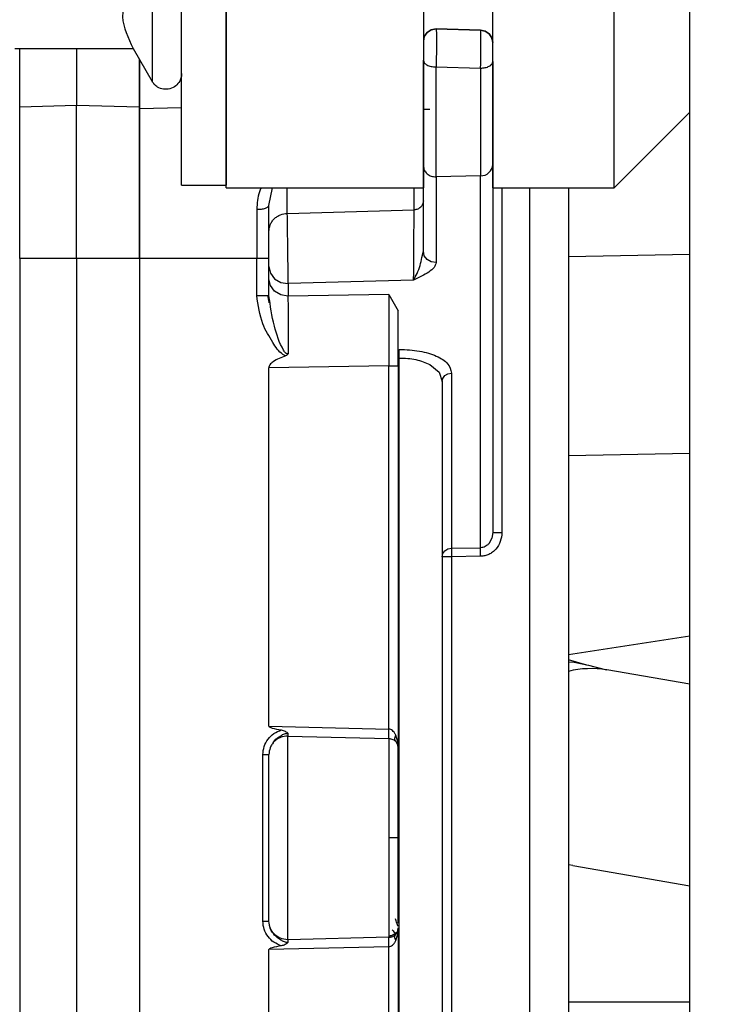
# Model space of a CAD drawing. Units: inches. Extents: x 0.3 to 17.2, y -0.2 to 10.7.
# Drawn here: x 2.6 to 2.6, y 3.5 to 3.6 of the extents above; entities that cross this region are included whole.
import ezdxf

# ---------------------------------------------------------------- set-up
doc = ezdxf.new("R2010")
doc.units = ezdxf.units.IN
doc.header["$MEASUREMENT"] = 0
doc.layers.add('FORMAT', color=7, linetype='Continuous')
doc.styles.add('SLDTEXTSTYLE0', font='TXT', dxfattribs={"width": 0.75})
doc.dimstyles.new('SLDDIMSTYLE0', dxfattribs={"dimtxt": 0.125, "dimasz": 0.13, "dimexe": 0, "dimexo": 0.0625, "dimgap": 0.03125, "dimtad": 0, "dimtih": 1, "dimtoh": 1, "dimlfac": 20, "dimrnd": 1e-09, "dimzin": 12, "dimdsep": 46, "dimtxsty": 'SLDTEXTSTYLE0', "dimsah": 1, "dimcen": 0.09, "dimadec": 0, "dimazin": 3, "dimtfac": 1, "dimtofl": 0, "dimtmove": 0, "dimatfit": 3, "dimfxl": 1, "dimfrac": 2, "dimtolj": 1, "dimtzin": 12, "dimarcsym": 0})

# ---------------------------------------------------------------- blocks, each defined once
blk = doc.blocks.new('_D')
at = {"layer": 'FORMAT'}
for p, q in [((0.8402257635, 3.7503738002), (0.8402257635, 1.4465958283)), ((4.3590757241, 2.6446877355), (4.3590757241, 1.4465958283)), ((0.8402257635, 1.5715958283), (2.3918382478, 1.5715958283)), ((4.3590757241, 1.5715958283), (2.8074632398, 1.5715958283))]:
    blk.add_line(p, q, dxfattribs=at)
for points in [[(0.8402257635, 1.5715958283), (0.9702257635, 1.5515958283), (0.9702257635, 1.5915958283)], [(4.3590757241, 1.5715958283), (4.2290757241, 1.5915958283), (4.2290757241, 1.5515958283)]]:
    blk.add_solid(points, dxfattribs=at)
at = {"layer": 'FORMAT', "insert": (2.3918382478, 1.6335105566), "char_height": 0.125, "attachment_point": 1, "style": 'SLDTEXTSTYLE0'}
blk.add_mtext('70.38', dxfattribs=at)

msp = doc.modelspace()

# ---------------------------------------------------------------- linework, layer by layer
at = {"color": 7, "linetype": 'Continuous', "lineweight": 25}
for p, q in [((2.5669570243, 3.6062911377), (2.5669570243, 3.5629840511)), ((2.5825820243, 3.6065125944), (2.5825820243, 3.5627625944)), ((2.5977070243, 3.5627625944), (2.5977070243, 3.6065125944)), ((2.5610699672, 3.5980720885), (2.5610699672, 3.5712031003)), ((2.6037070243, 3.4255043438), (2.6037070243, 3.5974043438)), ((2.5634137172, 3.5629840511), (2.5634137172, 3.5846201799)), ((2.5669570243, 3.5627625944), (2.5669570243, 3.5846200018)), ((2.5880820242, 3.5627625944), (2.5880820242, 3.5846200018)), ((2.5826594306, 3.574764372), (2.5825820243, 3.5743817718)), ((2.5826594307, 3.5747680723), (2.5828794746, 3.5750904935)), ((2.5828794746, 3.5750867932), (2.5826594306, 3.574764372)), ((2.5828794746, 3.5750904935), (2.5832075454, 3.5753020219)), ((2.5832075454, 3.5752983217), (2.5828794746, 3.5750867932)), ((2.5832075454, 3.5753020219), (2.5835920409, 3.5753693865)), ((2.5835920409, 3.5753656862), (2.5832075454, 3.5752983217)), ((2.5835920409, 3.5753693865), (2.5835920409, 3.5753656862)), ((2.587123537, 3.5752733456), (2.5835920409, 3.5753656862)), ((2.5835920628, 3.5753702213), (2.5871235575, 3.5752776562)), ((2.587123537, 3.5752733456), (2.587123537, 3.5752768763)), ((2.587123537, 3.5752768763), (2.5874922101, 3.5751947214)), ((2.5874922101, 3.5751911908), (2.587123537, 3.5752733456)), ((2.5874922101, 3.5751947214), (2.5878027938, 3.5749797634)), ((2.5878027938, 3.5749762327), (2.5874922101, 3.5751911908)), ((2.5878027938, 3.5749797634), (2.5880095482, 3.5746636592)), ((2.5880095482, 3.5746601285), (2.5878027938, 3.5749762327)), ((2.5880095482, 3.5746636592), (2.5880820242, 3.574292962)), ((2.5880820242, 3.5742894313), (2.5880095482, 3.5746601285)), ((2.5880631813, 3.5744817463), (2.5880242098, 3.5745886685)), ((2.5501885584, 3.5738122768), (2.5595635584, 3.5738122768)), ((2.5505689358, 3.56919127), (2.5505689358, 3.5738122768)), ((2.5550820242, 3.5738122768), (2.5550820242, 3.5693060507)), ((2.5595635584, 3.5738122768), (2.5610699672, 3.5712031003)), ((2.5600820243, 3.5729142676), (2.5600820243, 3.5691788865)), ((2.5600820242, 3.5690406999), (2.5600820242, 3.5729142676)), ((2.5835662763, 3.5723545565), (2.583592041, 3.5723547259)), ((2.5835920409, 3.5723547259), (2.587123537, 3.5722492085)), ((2.587123537, 3.5722492085), (2.587123537, 3.5637133374)), ((2.5505689358, 3.5691912701), (2.5550820243, 3.5693060507)), ((2.5505689358, 3.5571557733), (2.5505689358, 3.5691912701)), ((2.5550820243, 3.5571556768), (2.5550820243, 3.5693060506)), ((2.5550820243, 3.5693060506), (2.5600820243, 3.5691788865)), ((2.5600820243, 3.5691788865), (2.5600820243, 3.5571557823)), ((2.5600820242, 3.5690406999), (2.5634137172, 3.5691254339)), ((2.5600820242, 3.5571510739), (2.5600820242, 3.5690406999)), ((2.5825820243, 3.5690125944), (2.5830991506, 3.5690125944)), ((2.5977070243, 3.5627625944), (2.6037070243, 3.5687625943)), ((2.5825820243, 3.5577282193), (2.5825820243, 3.5645215587)), ((2.5880820243, 3.5646054014), (2.5880820243, 3.5354318383)), ((2.587123537, 3.5637133373), (2.5835920409, 3.5636294946)), ((2.587123537, 3.5342192986), (2.587123537, 3.5637133373)), ((2.5634137172, 3.5629840511), (2.5669570243, 3.5629840511)), ((2.5835920409, 3.5636294946), (2.5835920409, 3.5568361551)), ((2.5669570243, 3.5627625944), (2.5825820243, 3.5627625944)), ((2.5703320243, 3.5613607016), (2.5706063747, 3.5627625944)), ((2.5717927589, 3.5607329536), (2.5717927589, 3.5627625944)), ((2.581851657, 3.5610125768), (2.581851657, 3.5627625944)), ((2.5880820242, 3.5627625944), (2.5977070243, 3.5627625944)), ((2.5888123916, 3.5627625944), (2.5888123916, 3.535432442)), ((2.5910388272, 3.4596376421), (2.5910388272, 3.5627625944)), ((2.5940820243, 3.5627625944), (2.5940820242, 3.4596376421)), ((2.5703320243, 3.5593109067), (2.5703320243, 3.5613607016)), ((2.569373537, 3.5610536744), (2.569373537, 3.557150879)), ((2.5717927589, 3.5607329536), (2.581851657, 3.5610125768)), ((2.5824679423, 3.5572265516), (2.5825820242, 3.5577282192)), ((2.5826594306, 3.5573813355), (2.5825820242, 3.5577282193)), ((2.6037070243, 3.5574704908), (2.5940820242, 3.5572772792)), ((2.5550820242, 3.5571556789), (2.5505689358, 3.5571557733)), ((2.5505689358, 3.5571557733), (2.5505689358, 3.4821557956)), ((2.5550820082, 3.5571556768), (2.5550820403, 3.4821557022)), ((2.5600820243, 3.5571557823), (2.5550820242, 3.5571556768)), ((2.5600820243, 3.5571557823), (2.5600820243, 3.4821558056)), ((2.569373537, 3.557150879), (2.5600820242, 3.5571510739)), ((2.569373537, 3.5542144309), (2.569373537, 3.5571508791)), ((2.5828794746, 3.5570890129), (2.5826594306, 3.5573813355)), ((2.5832075454, 3.556897231), (2.5828794746, 3.5570890129)), ((2.5835920409, 3.5568361551), (2.5832075454, 3.556897231)), ((2.5703320242, 3.5565271439), (2.5704499916, 3.555998493)), ((2.5703320243, 3.5555350181), (2.5703320243, 3.5565271439)), ((2.5704499916, 3.555998493), (2.5707853386, 3.5555529935)), ((2.5704499916, 3.5550063673), (2.5703320242, 3.5555350182)), ((2.5703320242, 3.5542136386), (2.5703320243, 3.5555350182)), ((2.5707853386, 3.5555529935), (2.5712853185, 3.5552607179)), ((2.5712853185, 3.5552607179), (2.5718320243, 3.5551671722)), ((2.5718320243, 3.5551671722), (2.5718712897, 3.5551676382)), ((2.5818123915, 3.5554475276), (2.5718712897, 3.5551676383)), ((2.5718712897, 3.5551676382), (2.5718712897, 3.5541755125)), ((2.5707853385, 3.5545608678), (2.5704499916, 3.5550063673)), ((2.5712853185, 3.5542685922), (2.5707853385, 3.5545608678)), ((2.569373537, 3.5542144309), (2.5697422101, 3.5542143648)), ((2.5697422101, 3.5542143648), (2.5700527939, 3.5542141917)), ((2.5700527939, 3.5542141917), (2.5702595482, 3.5542139371)), ((2.5702595482, 3.5542139371), (2.5703320242, 3.5542136386)), ((2.5718320243, 3.5541750464), (2.5712853185, 3.5542685922)), ((2.5718712897, 3.5541755124), (2.5718320243, 3.5541750464)), ((2.579851657, 3.5543088113), (2.5718712897, 3.5541755124)), ((2.571876713, 3.5532116851), (2.5718712897, 3.5541755124)), ((2.579851657, 3.5543088109), (2.5805820243, 3.5530127015)), ((2.579851657, 3.5543088109), (2.5798543823, 3.5533449393)), ((2.5718785744, 3.5518722808), (2.5718767132, 3.5532116851)), ((2.5798543544, 3.5533449387), (2.5798552903, 3.5520055187)), ((2.5798552903, 3.5520055187), (2.5798543668, 3.5503974898)), ((2.571876716, 3.5502642366), (2.5718785742, 3.5518722808)), ((2.5718750784, 3.5496164711), (2.5718767016, 3.5502642365)), ((2.5798543668, 3.5503974898), (2.579851657, 3.5486492355)), ((2.5806700012, 3.549658947), (2.5806709304, 3.5498196948)), ((2.5806709304, 3.5494660009), (2.5806700012, 3.549658947)), ((2.5806709304, 3.5498196948), (2.5806736436, 3.5499354103)), ((2.5806736436, 3.5492562612), (2.5806709304, 3.5494660009)), ((2.5806736436, 3.4821561342), (2.5806736436, 3.5492562612)), ((2.579851657, 3.5486492355), (2.5703320242, 3.5484902258)), ((2.5703320242, 3.5200713716), (2.5703320243, 3.5484902258)), ((2.5798516562, 3.5198394411), (2.5798516563, 3.5486492355)), ((2.5803692507, 3.5486494178), (2.5805267975, 3.5486496118)), ((2.5805267975, 3.5486496118), (2.5805820243, 3.5486498393)), ((2.5805820243, 3.5486498393), (2.5805820242, 3.518355074)), ((2.5830890815, 3.5487436138), (2.5838242977, 3.5481338356)), ((2.5838242996, 3.5481338329), (2.5840820243, 3.5473975316)), ((2.5845314626, 3.5480205264), (2.5848123915, 3.5480772844)), ((2.5848123915, 3.5480772844), (2.5848123915, 3.5341806947)), ((2.5840820243, 3.5473975315), (2.584137251, 3.5476536336)), ((2.5840820243, 3.5473975316), (2.5840820243, 3.4821589518)), ((2.584137251, 3.5476536336), (2.5842947978, 3.5478720192)), ((2.5842947978, 3.5478720192), (2.5845314626, 3.5480205264)), ((2.5940820242, 3.5415261065), (2.6037070243, 3.5417193182)), ((2.5880095483, 3.5349688053), (2.5878027939, 3.534577077)), ((2.5880820243, 3.5354318383), (2.5880095483, 3.5349688053)), ((2.5880820243, 3.5354318383), (2.588137251, 3.5354320657)), ((2.588137251, 3.5354320657), (2.5882947978, 3.5354322597)), ((2.5882947978, 3.5354322597), (2.5885314626, 3.5354323916)), ((2.5885314626, 3.5354323916), (2.5888123915, 3.535432442)), ((2.5842947978, 3.5339754295), (2.5845314626, 3.5341239367)), ((2.5845314626, 3.5341239367), (2.5848123916, 3.5341806947)), ((2.5848096783, 3.5340649793), (2.5848087492, 3.5339042315)), ((2.5848123915, 3.5341806948), (2.5848096783, 3.5340649793)), ((2.5848123915, 3.5341806947), (2.587123537, 3.5342192986)), ((2.5871198947, 3.5339428354), (2.5871208238, 3.5341035832)), ((2.5871208238, 3.5341035832), (2.587123537, 3.5342192986)), ((2.5840820243, 3.5335009419), (2.584137251, 3.5337570439)), ((2.584137251, 3.5337570439), (2.5842947978, 3.5339754295)), ((2.5848087492, 3.5339042315), (2.5848096783, 3.5337112854)), ((2.5848096783, 3.5337112854), (2.5848123915, 3.5335015456)), ((2.587123537, 3.5335401495), (2.5848123916, 3.5335015457)), ((2.5848123916, 3.5335015457), (2.5848123916, 3.4889856264)), ((2.5871208238, 3.5337498893), (2.5871198947, 3.5339428354)), ((2.587123537, 3.5335401495), (2.5871208238, 3.5337498893)), ((2.5940820242, 3.5257541934), (2.6037070243, 3.527223905)), ((2.5955510858, 3.524909005), (2.5940820242, 3.5253194203)), ((2.59714417, 3.5245238935), (2.5955906838, 3.5248978107)), ((2.6037070243, 3.5233920403), (2.5971230404, 3.5245275693)), ((2.5703320242, 3.5200713716), (2.5798516569, 3.519839454)), ((2.5718470493, 3.5192869888), (2.5718084022, 3.5192874931)), ((2.5718470493, 3.5192869888), (2.579851657, 3.5190904005)), ((2.5803914774, 3.5193536955), (2.580369251, 3.5194011987)), ((2.5805267976, 3.5189197891), (2.5803914774, 3.5193536955)), ((2.579851657, 3.5190904005), (2.579851657, 3.5112045176)), ((2.5805820243, 3.518355074), (2.5805267976, 3.5189197891)), ((2.5698527806, 3.5046005479), (2.5698527806, 3.5178212199)), ((2.5698527806, 3.5178212199), (2.5700371172, 3.5178211868)), ((2.5700371172, 3.5178211868), (2.5701924091, 3.5178211003)), ((2.5701924091, 3.5178211003), (2.5702957862, 3.517820973)), ((2.5702957862, 3.517820973), (2.5703320243, 3.5178208237)), ((2.5703320242, 3.5178208277), (2.5703320242, 3.517815968)), ((2.5805820243, 3.5183542696), (2.5805820243, 3.5183550741)), ((2.579851657, 3.5112045176), (2.579851657, 3.5033306105)), ((2.5944465236, 3.5090086853), (2.5940820242, 3.5090810505)), ((2.5944465236, 3.5090086853), (2.6037070243, 3.5074115418)), ((2.5698527807, 3.5046005478), (2.5700371172, 3.5046005147)), ((2.5700371172, 3.5046005147), (2.5701924091, 3.5046004282)), ((2.5701924091, 3.5046004282), (2.5702957862, 3.5046003009)), ((2.5702957862, 3.5046003009), (2.5703320243, 3.5046001516)), ((2.5703320242, 3.5046001477), (2.5703320242, 3.5046049234)), ((2.5805267975, 3.5035031124), (2.5805820243, 3.5040682824)), ((2.5805820242, 3.5040682824), (2.5805820243, 3.4821516876)), ((2.5718470493, 3.5031337119), (2.5718084022, 3.5031332341)), ((2.579851657, 3.5033306109), (2.5718470493, 3.503133712)), ((2.5803361124, 3.5034727574), (2.5802881231, 3.5034742181)), ((2.5803692505, 3.5030213138), (2.5803914774, 3.5030688567)), ((2.5803914774, 3.5030688567), (2.5805267975, 3.5035031124)), ((2.579851657, 3.5025826949), (2.5703320242, 3.5023503758)), ((2.5703320242, 3.4821508832), (2.5703320242, 3.5023503758)), ((2.579851657, 3.4821510839), (2.5798516569, 3.5025827079))]:
    msp.add_line(p, q, dxfattribs=at)
at = {"color": 7, "linetype": 'Continuous', "lineweight": 25, "flags": 128}
msp.add_lwpolyline([(2.5955510858, 3.524909005), (2.594536117, 3.5251093498), (2.5940820242, 3.5251473879)], dxfattribs=at)
at = {"color": 7, "linetype": 'Continuous', "lineweight": 25}
for centre, radius, start, end in [((2.5871442772, 3.564652013), 0.0009389047592569, 268.7342430332, 357.154405019), ((2.58463293, 3.3088314212), 0.2246701960497885, 89.9542333848, 90.1404930504), ((2.595866909, 3.5172225891), 0.0074121928499292, 80.2430960647, 103.9339906344)]:
    msp.add_arc(centre, radius, start, end, dxfattribs=at)
for points, knots in [([(2.563413717173027, 3.571831106239786), (2.563413717173027, 3.571931773414369), (2.563413717173027, 3.572159775611869), (2.563413717173027, 3.57389339180702), (2.563413717173027, 3.576204218019887), (2.563413717173027, 3.578607415812503), (2.563413717173027, 3.581483993804295), (2.563413717173027, 3.584637594393385), (2.563413717173027, 3.587791194982475), (2.563413717173027, 3.590667772974266), (2.563413717173027, 3.593070970766882), (2.563413717173027, 3.595381796979749), (2.563413717173027, 3.5971154131749), (2.563413717173027, 3.597343415372401), (2.563413717173027, 3.597444082546984)], [0, 0, 0, 0, 0.0903184215842298, 0.2045631923350927, 0.2714198874841816, 0.3439361549187537, 0.4207855040588799, 0.5000000000000004, 0.579214495941121, 0.6560638450812472, 0.7285801125158192, 0.7954368076649081, 0.9096815784157698, 1, 1, 1, 1]), ([(2.559563558387201, 3.579224935644391), (2.559126438434006, 3.578257786647193), (2.558309004813512, 3.576449175302507), (2.559165207359792, 3.574649555736495), (2.5595635583967, 3.573812276843466)], [0, 0, 0, 0, 0.5347467271175478, 1, 1, 1, 1]), ([(2.583592040917257, 3.575365686162353), (2.583595947569709, 3.575351569516525), (2.583603773951744, 3.575323288970806), (2.583612453576325, 3.575111048816897), (2.583618080570203, 3.574788547788411), (2.583619916867767, 3.574362639709384), (2.58361808813346, 3.573871187442652), (2.583612530587352, 3.573346789925373), (2.58360385632094, 3.572820659963371), (2.583595979642705, 3.572510046139602), (2.583592040964854, 3.572354725869873)], [0, 0, 0, 0, 0.1243920748478133, 0.249200539750591, 0.3744429716235186, 0.4996028693395796, 0.6245876523633719, 0.7496718672459445, 0.8748251683455461, 1, 1, 1, 1]), ([(2.587123536982895, 3.572249208431049), (2.587127528293771, 3.572404480798131), (2.587135510321951, 3.572715002440836), (2.587144307676085, 3.573242624127456), (2.587149946151714, 3.573769281903275), (2.587151801206588, 3.574263442789275), (2.587149939153366, 3.57469209035821), (2.587144229897861, 3.575016820424834), (2.587135426827973, 3.575230611524194), (2.587127495826673, 3.575259116907193), (2.587123537004701, 3.575273345594371)], [0, 0, 0, 0, 0.1251729789040315, 0.2503273426047671, 0.375401714048205, 0.50039045281762, 0.6255555582400849, 0.750795172611015, 0.8756074411425637, 1, 1, 1, 1]), ([(2.582582024271749, 3.574381771793628), (2.582582024271757, 3.574374768034443), (2.582582024271774, 3.574360739057787), (2.582582024271825, 3.574254682166199), (2.582582024271892, 3.574093552022789), (2.582582024271971, 3.573880513431847), (2.582582024272055, 3.573634848321403), (2.582582024272141, 3.573372556912549), (2.582582024272221, 3.573109374779457), (2.582582024272265, 3.572953997901417), (2.582582024272287, 3.572876291622387)], [0, 0, 0, 0, 0.1244378621482484, 0.2492569800193921, 0.3746151903791359, 0.4996064504635586, 0.624552039418236, 0.7496152110357662, 0.8747788569215373, 1, 1, 1, 1]), ([(2.588082024270945, 3.572777362638808), (2.588082024270926, 3.572855046177249), (2.588082024270886, 3.57301037900792), (2.588082024270827, 3.57327429888268), (2.588082024270772, 3.573537758253919), (2.588082024270726, 3.573785100232937), (2.588082024270691, 3.573999954384262), (2.588082024270671, 3.574161456667616), (2.588082024270665, 3.574268264680405), (2.588082024270675, 3.574282382955844), (2.588082024270679, 3.574289431220509)], [0, 0, 0, 0, 0.1252142911894484, 0.2503733825933269, 0.3754204758305887, 0.5003633884673577, 0.6260492036732301, 0.7507492750802949, 0.8755665955838012, 1, 1, 1, 1]), ([(2.582582024241785, 3.572876291623101), (2.5825974276168, 3.572808018580135), (2.582628213459326, 3.572671565163436), (2.582853404921687, 3.572498404618938), (2.583180073655586, 3.572379027961042), (2.583437465022754, 3.572362718512764), (2.583566276273887, 3.572354556465757)], [0, 0, 0, 0, 0.2501830868455464, 0.5000265920147072, 0.7497888102290533, 1, 1, 1, 1]), ([(2.582582024274267, 3.56452155874967), (2.582582024274068, 3.565569037759744), (2.58258202427367, 3.567667374501058), (2.582582024272749, 3.57113812307721), (2.582582024272287, 3.572876291647883)], [0, 0, 0, 0, 0.499194904921626, 0.9999999999999999, 0.9999999999999999, 0.9999999999999999, 0.9999999999999999]), ([(2.587123536982895, 3.572249208431049), (2.58724977685734, 3.572258945191765), (2.587502090159189, 3.572278405875298), (2.587819267537111, 3.572400081000587), (2.58803755944587, 3.572573464951172), (2.588067196124278, 3.572709366860105), (2.588082024238485, 3.572777362638808)], [0, 0, 0, 0, 0.2501649253411304, 0.5000000086901355, 0.7498350904109256, 1, 1, 1, 1]), ([(2.588082024270945, 3.572777362669806), (2.588082024271397, 3.571084607233226), (2.588082024272302, 3.567693369528475), (2.588082024273004, 3.565635882294211), (2.588082024273356, 3.564605401423028)], [0, 0, 0, 0, 0.4991556428525954, 0.9999999999999999, 0.9999999999999999, 0.9999999999999999, 0.9999999999999999]), ([(2.563413717151519, 3.571831106239745), (2.563406994306471, 3.571733226327683), (2.563392472624048, 3.571521800809429), (2.563251958237469, 3.57117154388567), (2.562959275011548, 3.570819494879822), (2.56249240948842, 3.570581973338132), (2.561969331314809, 3.570554240260052), (2.561539835701387, 3.570712782024153), (2.561243018208568, 3.570945856220192), (2.561124729301548, 3.571121695246617), (2.56106996719006, 3.571203100313344)], [0, 0, 0, 0, 0.089568945936439, 0.1934734146665366, 0.3403781441806595, 0.5000000003228976, 0.6596218564923232, 0.8065265859608326, 0.9104310544707652, 0.9999999999999999, 0.9999999999999999, 0.9999999999999999, 0.9999999999999999]), ([(2.569709903196766, 3.562762594419079), (2.569663862616027, 3.562657142608286), (2.569438538375564, 3.562141057693827), (2.569402339427214, 3.561535499052872), (2.56937353702262, 3.561053674420489)], [0, 0, 0, 0, 0.2043303492087711, 1, 1, 1, 1]), ([(2.569373537006839, 3.56105367445002), (2.569499776882498, 3.561059334629913), (2.569752090181133, 3.56107064752651), (2.570069267547444, 3.561141379836027), (2.570287559442646, 3.561242171576695), (2.570317196152713, 3.561321174203532), (2.570332024282708, 3.561360701574081)], [0, 0, 0, 0, 0.2501649317194607, 0.5000000102600592, 0.7498350920661839, 0.9999999999999999, 0.9999999999999999, 0.9999999999999999, 0.9999999999999999]), ([(2.582582024247118, 3.561722703753128), (2.582570725225159, 3.561631280379969), (2.582548142079086, 3.561448554176057), (2.582381803647403, 3.561215431694777), (2.582140114482092, 3.561051834050792), (2.581947851742092, 3.561025668299029), (2.581851656957413, 3.561012576792808)], [0, 0, 0, 0, 0.2501649184671488, 0.4999999926131249, 0.7498350795889402, 1, 1, 1, 1]), ([(2.57033202426675, 3.559310906655109), (2.570351439903648, 3.559487122388475), (2.570381281306156, 3.559757962055239), (2.570562497070566, 3.560084869172075), (2.570749915499766, 3.560310610384735), (2.570982962082557, 3.560494198131012), (2.571322809479184, 3.56067455377336), (2.571607518988801, 3.560709934118366), (2.571792758823397, 3.560732953543554)], [0, 0, 0, 0, 0.2398152493288014, 0.3685907096489235, 0.499999996587813, 0.6314092842784724, 0.7601847465309847, 1, 1, 1, 1]), ([(2.571871289705692, 3.555167638234434), (2.571869395373406, 3.555316975104905), (2.571865606743245, 3.555615646132999), (2.571856030012379, 3.55632846654132), (2.571844593548753, 3.557161076930529), (2.571831986977709, 3.558061619060629), (2.571819372498904, 3.558948447872962), (2.571807987219346, 3.559732823811301), (2.571798474597668, 3.560372822796981), (2.571794662090119, 3.560613035605327), (2.571792758827213, 3.560732953565266)], [0, 0, 0, 0, 0.1252781628168314, 0.2505540498351908, 0.3752644085394726, 0.5005444581559153, 0.6257103081427126, 0.7503794481590172, 0.8753855485830826, 0.9999999999999999, 0.9999999999999999, 0.9999999999999999, 0.9999999999999999]), ([(2.581812391551368, 3.555447527552886), (2.581813347362621, 3.555597439971803), (2.581815263288502, 3.555897939764453), (2.581820027170715, 3.556606063813063), (2.58182572153688, 3.557434774794994), (2.581832022436632, 3.558334605686557), (2.58183831523986, 3.559219547952905), (2.581844025244726, 3.560007472787944), (2.581848809948768, 3.560652693741949), (2.581850707993812, 3.560892620741249), (2.581851656957413, 3.561012576792808)], [0, 0, 0, 0, 0.1246804785396879, 0.2499223094350944, 0.3746714366078212, 0.4997813987482013, 0.6249931499637283, 0.7496430837110496, 0.8748293137252786, 1, 1, 1, 1]), ([(2.570332024263325, 3.556527143961716), (2.570332024264093, 3.556601841635731), (2.570332024265629, 3.556751242034213), (2.57033202426793, 3.557107783825287), (2.57033202426998, 3.557524270748939), (2.570332024271591, 3.557974740223308), (2.570332024272676, 3.558418750625477), (2.570332024273041, 3.558810530897137), (2.570332024272777, 3.559130782074511), (2.57033202427206, 3.559250929648388), (2.570332024271702, 3.559310906659706)], [0, 0, 0, 0, 0.1252566430124536, 0.2505217548695759, 0.3752314906161018, 0.5005170656354033, 0.6257973129289321, 0.7504115913097552, 0.8754068323656358, 1, 1, 1, 1]), ([(2.58181239155139, 3.555447527556441), (2.581901063144896, 3.555612886608043), (2.582071084692876, 3.5559299509667), (2.582338616594369, 3.55656803465235), (2.582427160006734, 3.557018891169446), (2.582467942309747, 3.557226551644734)], [0, 0, 0, 0, 0.3702599100256386, 0.7099473525755048, 1, 1, 1, 1]), ([(2.583592040927354, 3.556836155121341), (2.583556841470332, 3.556704862457658), (2.583485755053097, 3.556439712768998), (2.582875268372189, 3.555955658131892), (2.582236684747632, 3.555650369833116), (2.581812391551025, 3.555447527569091)], [0, 0, 0, 0, 0.2476353616491504, 0.5001074485095028, 1, 1, 1, 1]), ([(2.571661324245331, 3.549443352735754), (2.571588064501267, 3.549478940056081), (2.571143786262442, 3.549694756698653), (2.570555872270895, 3.550630533765939), (2.569662302967643, 3.552110041999227), (2.569479320661352, 3.553443529931473), (2.569373536996168, 3.554214430920814)], [0, 0, 0, 0, 0.0446256882159637, 0.2706291486586774, 0.5783443574567019, 1, 1, 1, 1]), ([(2.570364054404571, 3.553638177242932), (2.57034565962164, 3.553734771796631), (2.570308601949322, 3.55392936878275), (2.570273741543902, 3.554118627547247), (2.570256185236405, 3.554213941558259)], [0, 0, 0, 0, 0.4963825782936284, 1, 1, 1, 1]), ([(2.571875078491494, 3.549616472605538), (2.571858421761922, 3.549608201072629), (2.571826556791443, 3.549592377308978), (2.571772151236296, 3.549592558474314), (2.571721052888785, 3.5496111056333), (2.571608130163681, 3.54969075982446), (2.571183915402683, 3.550402126751892), (2.570658828089044, 3.551931996684542), (2.570447880822905, 3.55340476432514), (2.570332024248269, 3.554213638586444)], [0, 0, 0, 0, 0.0108081505368162, 0.0206764116740591, 0.0309110269986078, 0.0423115539698788, 0.1010896357945104, 0.5062999506633328, 1, 1, 1, 1]), ([(2.580582024261239, 3.548649839278677), (2.580582024261587, 3.549442120045555), (2.580582024262284, 3.551026612821523), (2.580582024263939, 3.552350691101641), (2.580582024264767, 3.553012701513045)], [0, 0, 0, 0, 0.500021697096948, 1, 1, 1, 1]), ([(2.580673643584675, 3.549935410270522), (2.580946960086854, 3.549932690861684), (2.581495266685274, 3.5499272353923), (2.582281900975694, 3.549826797171826), (2.583002883363184, 3.549660062205146), (2.583842800288338, 3.549350726845656), (2.584635123313133, 3.548825320793866), (2.584752763381201, 3.548328903338419), (2.584812391555588, 3.548077284420746)], [0, 0, 0, 0, 0.1194637919497304, 0.2396590944061167, 0.3614662254857817, 0.4854318825542982, 0.7391810635176408, 1, 1, 1, 1]), ([(2.571661327547959, 3.549443335280589), (2.571312898544974, 3.549311225932068), (2.570856172509516, 3.54913805498912), (2.570448158584668, 3.54878974641353), (2.570345789093883, 3.548614227003042), (2.570336434736314, 3.548529957760119), (2.57033202426279, 3.548490225767609)], [0, 0, 0, 0, 0.65005849525693, 0.8521065606230313, 0.9302699202988964, 1, 1, 1, 1]), ([(2.571875078514403, 3.549616472629875), (2.571846189970103, 3.549577644085861), (2.571789833022807, 3.549501895782802), (2.571703437007186, 3.549462524743787), (2.571661327547959, 3.549443335280589)], [0, 0, 0, 0, 0.5125995229760996, 1, 1, 1, 1]), ([(2.580673652566645, 3.549256261357496), (2.580899195965885, 3.549254337639053), (2.581353432058985, 3.549250463341013), (2.581773269684292, 3.549175043502511), (2.581984643899097, 3.549137072134098)], [0, 0, 0, 0, 0.4965334165797752, 1, 1, 1, 1]), ([(2.581984645232639, 3.549137071851449), (2.582183598918238, 3.549087951498702), (2.582596074701237, 3.548986113948424), (2.582920920346861, 3.54882632896996), (2.583089079852082, 3.548743614723111)], [0, 0, 0, 0, 0.482340282266401, 0.9999999999999999, 0.9999999999999999, 0.9999999999999999, 0.9999999999999999]), ([(2.588812391559667, 3.535432442031051), (2.588788995052564, 3.53518741797032), (2.588742818331628, 3.534703824089166), (2.588417397952596, 3.534178616903604), (2.588075210729113, 3.533858941460473), (2.587779927033274, 3.533682788162007), (2.587459202618294, 3.53356567400767), (2.587235229281734, 3.533548642757), (2.587123537004365, 3.533540149517568)], [0, 0, 0, 0, 0.2607404277172568, 0.514612626355643, 0.6382703904261067, 0.7603863607052147, 0.8805081289022563, 1, 1, 1, 1]), ([(2.587492210109283, 3.534314343748468), (2.587432765112685, 3.534287169529444), (2.587315618539942, 3.534233618064934), (2.587186925754057, 3.534224024152098), (2.587123536988937, 3.534219298585835)], [0, 0, 0, 0, 0.5074411927289167, 1, 1, 1, 1]), ([(2.587802793884993, 3.534577076969669), (2.58775605176404, 3.53452319483437), (2.587666471087714, 3.534419930411968), (2.587548584764823, 3.534348501778786), (2.587492210109283, 3.534314343748468)], [0, 0, 0, 0, 0.5217879889884064, 1, 1, 1, 1]), ([(2.570332024255606, 3.520071371643447), (2.570333021886533, 3.520065162469931), (2.57033518289084, 3.520051712555381), (2.57035534096262, 3.520024180854028), (2.570432974960264, 3.519970620793337), (2.570755405517831, 3.519864897039846), (2.571067605611636, 3.519814816380865), (2.571314392483977, 3.519775228791239)], [0, 0, 0, 0, 0.0177701340432145, 0.0384925278368535, 0.0949842797156889, 0.2846062398419635, 1, 1, 1, 1]), ([(2.56985278063507, 3.51782121988584), (2.56987359751807, 3.518038982444014), (2.569915217739551, 3.518474365873022), (2.570239505290655, 3.519054746532236), (2.570709953503357, 3.519521641671469), (2.571112819388945, 3.519690540548839), (2.571314361971025, 3.519775035953074)], [0, 0, 0, 0, 0.2500255993786977, 0.4998885194515849, 0.7498081552109478, 1, 1, 1, 1]), ([(2.571808402249763, 3.519287493067419), (2.571622174431526, 3.519267729136241), (2.571335819104776, 3.519237338902256), (2.570991684102595, 3.51905309650874), (2.570755306937131, 3.518862766384142), (2.57056517776601, 3.518626872240875), (2.570381824392197, 3.518284688228163), (2.570351638554492, 3.518000578202933), (2.570332024277862, 3.517815968033)], [0, 0, 0, 0, 0.2400987987791311, 0.3691906538318709, 0.5008950115147165, 0.6324685224563772, 0.7611838988420006, 1, 1, 1, 1]), ([(2.570672278397258, 3.518743433363138), (2.570708293620145, 3.518802224911008), (2.570857619784613, 3.519045986177572), (2.571193808116373, 3.519263429559782), (2.571504470540086, 3.519452028548787), (2.571711256217648, 3.51950533069975), (2.571811259942129, 3.519494145101423), (2.571860844378911, 3.519488598992056)], [0, 0, 0, 0, 0.138912864835609, 0.5759599313330366, 0.7976603481431447, 0.8996747598335787, 1, 1, 1, 1]), ([(2.571314379568876, 3.519775228394068), (2.571368518336918, 3.519763817958741), (2.571475107405679, 3.519741352954094), (2.571621962738312, 3.519673456056769), (2.571754009617877, 3.519585287313389), (2.571824667165422, 3.519521377908334), (2.571860847012042, 3.51948865341459)], [0, 0, 0, 0, 0.2516860931854425, 0.4955226589498909, 0.7416848807113526, 1, 1, 1, 1]), ([(2.571847049292894, 3.519286988806912), (2.571850711592013, 3.519301201432055), (2.571858029635276, 3.519329601243836), (2.571859905194058, 3.519435662468925), (2.571860842133454, 3.519488645580468)], [0, 0, 0, 0, 0.5004478639654395, 1, 1, 1, 1]), ([(2.579851656968032, 3.519090400486035), (2.579849606751453, 3.519106790597008), (2.579845508814248, 3.51913955086549), (2.579843701377103, 3.51931340590406), (2.57984550882264, 3.51955610894707), (2.579849606741241, 3.519744967342197), (2.579851656948336, 3.519839454046146)], [0, 0, 0, 0, 0.250152279766773, 0.5000000219839958, 0.749847763636306, 0.9999999999999999, 0.9999999999999999, 0.9999999999999999, 0.9999999999999999]), ([(2.580369251042523, 3.51940119866211), (2.580334564602623, 3.519464946851232), (2.580270872557615, 3.519582002753841), (2.580142289084893, 3.519719787777873), (2.580003294372544, 3.519814017596202), (2.579899891652652, 3.519831353987608), (2.579851656313699, 3.519839441073871)], [0, 0, 0, 0, 0.3174902559414763, 0.582982967680641, 0.8054697407926751, 1, 1, 1, 1]), ([(2.580391477657247, 3.518853781016982), (2.580370341299075, 3.518884100662341), (2.580328073443399, 3.518944732980538), (2.580311084998091, 3.51906787725801), (2.580328073438376, 3.519206177570758), (2.580370341307435, 3.519304518601053), (2.580391477672479, 3.519353694771068)], [0, 0, 0, 0, 0.2500287574463188, 0.5000000165252263, 0.7499712569511102, 1, 1, 1, 1]), ([(2.579851655680386, 3.519090376418655), (2.579879544410012, 3.519088822936791), (2.57993614297995, 3.519085670234855), (2.58004672672375, 3.519065060766135), (2.580174807075646, 3.519020741504965), (2.580299844031795, 3.518945677315754), (2.580360081358147, 3.518885267315468), (2.580391477657249, 3.518853781016979)], [0, 0, 0, 0, 0.1072772331168536, 0.2177129637139858, 0.4541114731350823, 0.7154774206680375, 0.9999999999999999, 0.9999999999999999, 0.9999999999999999, 0.9999999999999999]), ([(2.580290711105443, 3.518945326499477), (2.580295234768037, 3.518944920382618), (2.580303946157837, 3.518944138307873), (2.580325735370571, 3.518947383790324), (2.580336209850657, 3.518948943954141)], [0, 0, 0, 0, 0.5192813887672639, 1, 1, 1, 1]), ([(2.570332024255289, 3.515701000739006), (2.570332024253802, 3.516256637971715), (2.570332024250817, 3.517370660504582), (2.57033202424514, 3.517667288283356), (2.570332024242294, 3.517815968033)], [0, 0, 0, 0, 0.4987666014973878, 1, 1, 1, 1]), ([(2.580582024260763, 3.511205121303901), (2.580582024260911, 3.512107570357447), (2.580582024261203, 3.513894786340329), (2.580582024260087, 3.515725023393369), (2.580582024258526, 3.517037560633605), (2.580582024256465, 3.518079108722634), (2.580582024254246, 3.51825610922307), (2.580582024253016, 3.518354269504262)], [0, 0, 0, 0, 0.2411946451926722, 0.4776634461306878, 0.5667725245937748, 0.7597423131489911, 1, 1, 1, 1]), ([(2.570332024255154, 3.511205537251607), (2.570332024256085, 3.512035316915193), (2.570332024257952, 3.513698980116538), (2.570332024256178, 3.515032563983372), (2.570332024255289, 3.515701000739006)], [0, 0, 0, 0, 0.4987666150910143, 1, 1, 1, 1]), ([(2.570332024241957, 3.506712902976757), (2.570332024244814, 3.507376907096149), (2.570332024250543, 3.508708199396848), (2.570332024253614, 3.510371723427136), (2.570332024255154, 3.511205537251607)], [0, 0, 0, 0, 0.4987665887070709, 1, 1, 1, 1]), ([(2.580582024245315, 3.511205121303918), (2.580572316195811, 3.511205046487694), (2.58055739516736, 3.511204931497035), (2.580466785675799, 3.511204792699382), (2.580373075567715, 3.511204696855334), (2.580256551949821, 3.511204618909733), (2.580086629119994, 3.511204542338534), (2.579944275778917, 3.511204527323173), (2.579851656953399, 3.511204517553784)], [0, 0, 0, 0, 0.2398180595445455, 0.3685943388932238, 0.500003908363347, 0.6314129092300245, 0.7601875502897063, 1, 1, 1, 1]), ([(2.580582024251347, 3.504442270796793), (2.580582024251682, 3.504477834743726), (2.580582024253283, 3.504648355337264), (2.580582024255291, 3.50558218336967), (2.58058202425758, 3.506974077379014), (2.580582024259579, 3.508686134831293), (2.580582024260341, 3.510306503280995), (2.580582024260763, 3.511205121303919)], [0, 0, 0, 0, 0.0758897202547906, 0.3638730022159007, 0.4723944545155178, 0.7074024415528798, 1, 1, 1, 1]), ([(2.570332024222696, 3.504604923378476), (2.570332024225964, 3.504751122038921), (2.570332024232517, 3.505044242420575), (2.570332024238805, 3.506155768831107), (2.570332024241957, 3.506712902976757)], [0, 0, 0, 0, 0.4987666146559124, 1, 1, 1, 1]), ([(2.571314361970774, 3.502646670090891), (2.571112819400046, 3.502731173996019), (2.570709953525224, 3.502900089870926), (2.570239505300043, 3.503367004835015), (2.569915217739159, 3.503947399175879), (2.569873597513641, 3.504382784363247), (2.569852780628952, 3.504600547797437)], [0, 0, 0, 0, 0.2501918346566609, 0.5001114751015358, 0.749974401857482, 1, 1, 1, 1]), ([(2.571808402241144, 3.503133234084109), (2.571615185371535, 3.503156257262299), (2.571229098336929, 3.503202262306332), (2.570739095237405, 3.503538995126574), (2.570401308096427, 3.504027439343697), (2.570355129331912, 3.504412341552965), (2.570332024268789, 3.504604923358364)], [0, 0, 0, 0, 0.2502111870367596, 0.4999733999599464, 0.749816906569694, 1, 1, 1, 1]), ([(2.571860844358318, 3.502932833460909), (2.571811241001642, 3.502927283220801), (2.571711199112096, 3.502916089290693), (2.571504817493022, 3.502969618720558), (2.571189368561, 3.50315486609004), (2.570776302383817, 3.503471089240171), (2.570402718962985, 3.503992981434024), (2.570355475636147, 3.504398736739915), (2.570332024280519, 3.504600151682793)], [0, 0, 0, 0, 0.0598725780914628, 0.1207532361866028, 0.253060700445536, 0.5138837871117414, 0.7586942972033768, 1, 1, 1, 1]), ([(2.580581997016108, 3.504192395119015), (2.580573523703805, 3.504208388160625), (2.580555903846917, 3.504241644943133), (2.580433063771844, 3.504597959345097), (2.580369296952929, 3.504782923705736)], [0, 0, 0, 0, 0.4808956370568108, 0.9999999999999999, 0.9999999999999999, 0.9999999999999999, 0.9999999999999999]), ([(2.579845387837792, 3.503448687675188), (2.57989086982608, 3.503451872261937), (2.579984524649454, 3.503458429844858), (2.580122495805433, 3.503501848233361), (2.580256255168019, 3.503570376501365), (2.580331356958221, 3.503637848820994), (2.580369296952123, 3.503671934551685)], [0, 0, 0, 0, 0.2332353032939342, 0.4802694859266336, 0.7374420439106181, 1, 1, 1, 1]), ([(2.579851655714517, 3.50333063500205), (2.579879544485348, 3.503332193481347), (2.579936143156331, 3.503335356326262), (2.580046727011676, 3.503356031656462), (2.580174807336411, 3.503400491133002), (2.580299844133874, 3.503475790145304), (2.580360081382993, 3.503536384220359), (2.580391477651551, 3.503567966470236)], [0, 0, 0, 0, 0.1072774120410063, 0.217713393860121, 0.4541122276780234, 0.7154777259273873, 1, 1, 1, 1]), ([(2.580119497123301, 3.503922623496524), (2.580208747840347, 3.503804716145404), (2.580380205991027, 3.503578206185106), (2.580482293961194, 3.503725548034132), (2.580531241124097, 3.503796192650486)], [0, 0, 0, 0, 0.520539365978297, 1, 1, 1, 1]), ([(2.58039147764613, 3.503068857204823), (2.580370341290577, 3.503117984597134), (2.580328073435508, 3.503216228094828), (2.580311084983684, 3.503354330250454), (2.580328073424271, 3.503477251962217), (2.580370341288522, 3.503537725982247), (2.580391477651551, 3.503567966470236)], [0, 0, 0, 0, 0.2500287067757205, 0.4999999699069814, 0.749971229017001, 1, 1, 1, 1]), ([(2.580569384707146, 3.503931182332293), (2.580572453961509, 3.503944701092657), (2.580578330269677, 3.503970583731419), (2.580580830097797, 3.504036699575022), (2.580582024240758, 3.504068282454107)], [0, 0, 0, 0, 0.5223099734498814, 1, 1, 1, 1]), ([(2.571860847023475, 3.502932778977915), (2.57182466716925, 3.502900101684336), (2.571754009608513, 3.502836284460491), (2.571621962725336, 3.502748192903069), (2.571475107400949, 3.502680340205506), (2.571368518341305, 3.502657883229639), (2.57131437957975, 3.502646476872685)], [0, 0, 0, 0, 0.2583151415046988, 0.5044773725929643, 0.7483139314676877, 0.9999999999999999, 0.9999999999999999, 0.9999999999999999, 0.9999999999999999]), ([(2.571860842132855, 3.502932786840309), (2.571859905201808, 3.502985661892218), (2.571858029659747, 3.50309150680381), (2.571850711588788, 3.503119635158686), (2.571847049275824, 3.503133711933738)], [0, 0, 0, 0, 0.4995521382527372, 1, 1, 1, 1]), ([(2.579851656969878, 3.502582694929973), (2.579849606753728, 3.50267716414344), (2.579845508817177, 3.502865987572003), (2.579843701386781, 3.503108433118641), (2.579845508811678, 3.503281913024999), (2.579849606739986, 3.503314371675673), (2.579851656952065, 3.503330610885508)], [0, 0, 0, 0, 0.2501522564541963, 0.4999999999314723, 0.7498477370159252, 1, 1, 1, 1]), ([(2.579851656938913, 3.502582707925263), (2.579899892190343, 3.502590801756602), (2.580003294683549, 3.502608152600955), (2.580142289047843, 3.502702461768981), (2.580270872185493, 3.502840362474672), (2.580334564098257, 3.502957513728757), (2.580369250455486, 3.503021313826332)], [0, 0, 0, 0, 0.1945305089028069, 0.4170174100679746, 0.6825100472670741, 1, 1, 1, 1]), ([(2.571314392494519, 3.502646477269845), (2.571067608168724, 3.502606760987846), (2.570755426244052, 3.502556519930939), (2.57043300710641, 3.502450858574488), (2.570355357757392, 3.502397424458938), (2.570335185563994, 3.502369973546816), (2.570333022241155, 3.502356562757956), (2.570332024214268, 3.502350375827545)], [0, 0, 0, 0, 0.7155482850697522, 0.9051678631125283, 0.9616125176278033, 0.9822903272415433, 1, 1, 1, 1]), ([(2.594082024240169, 3.49820823756571), (2.595269742234084, 3.49820823756571), (2.598259044119364, 3.49820823756571), (2.601516922396317, 3.49820823756571), (2.603238905286742, 3.49820823756571), (2.60370702425964, 3.49820823756571)], [0, 0, 0, 0, 0.3243440950265636, 0.8163237567414348, 0.9999999999999999, 0.9999999999999999, 0.9999999999999999, 0.9999999999999999])]:
    msp.add_open_spline(points, degree=3, knots=knots, dxfattribs=at)
for points in [[(2.58359204092576, 3.56362949465003), (2.583592040925764, 3.564725474024995), (2.583592040925772, 3.566917432774924), (2.583592040925778, 3.570542294830793), (2.58359204092578, 3.572354725858728)], [(2.582582024239828, 3.564521558802405), (2.582597327072893, 3.564402675138347), (2.582627932739026, 3.56416490781023), (2.58286282844267, 3.563866859949028), (2.583197600714409, 3.563661767202166), (2.583460560836747, 3.563640252148791), (2.583592040897916, 3.563629494622103)], [(2.570332024247773, 3.557150086741493), (2.570317728357199, 3.557150188869203), (2.570289136576051, 3.557150393124623), (2.570068718839105, 3.557150652302626), (2.569752751156731, 3.557150836524533), (2.569499941686963, 3.557150864887833), (2.569373536952078, 3.557150879069483)], [(2.579851656637678, 3.548649235524719), (2.579899858297074, 3.548649238699176), (2.579996261615867, 3.548649245048091), (2.580134211074194, 3.548649282944619), (2.580262408512774, 3.548649338794879), (2.580333636655275, 3.548649391491972), (2.580369250726526, 3.548649417840518)], [(2.571847049270685, 3.503133711987958), (2.571847049270687, 3.503322799646028), (2.571847049270692, 3.503700974962167), (2.571847049270696, 3.505595915155363), (2.5718470492707, 3.50818232318847), (2.571847049270701, 3.51120419615412), (2.5718470492707, 3.514226984881347), (2.571847049270697, 3.516816018954254), (2.571847049270692, 3.51871492171163), (2.571847049270688, 3.519096299763258), (2.571847049270685, 3.519286988789072)], [(2.580582024259686, 3.51835426953551), (2.580573276166283, 3.518446298856868), (2.580555779979476, 3.518630357499586), (2.580446245085849, 3.51877930653507), (2.580391477639035, 3.518853781052813)], [(2.580391477660115, 3.503567966465567), (2.580446245103278, 3.50364244098135), (2.580555779989606, 3.503791390012915), (2.580573276174814, 3.503975448648269), (2.580582024267419, 3.504067477965945)]]:
    msp.add_open_spline(points, degree=3, dxfattribs=at)

# ---------------------------------------------------------------- dimensions: what is measured, and where the dimension line sits
at = {"layer": 'FORMAT'}
dim = msp.add_linear_dim(base=(4.3590757241, 1.5715958283), p1=(0.8402257635, 3.8003738002), p2=(4.3590757241, 2.6946877355), dimstyle='SLDDIMSTYLE0', dxfattribs=at)
dim.commit()
dim.dimension.update_dxf_attribs({"geometry": '_D', "text_midpoint": (2.5996507438, 1.5715958283), "dimtype": 160})

doc.saveas('drawing.dxf')
